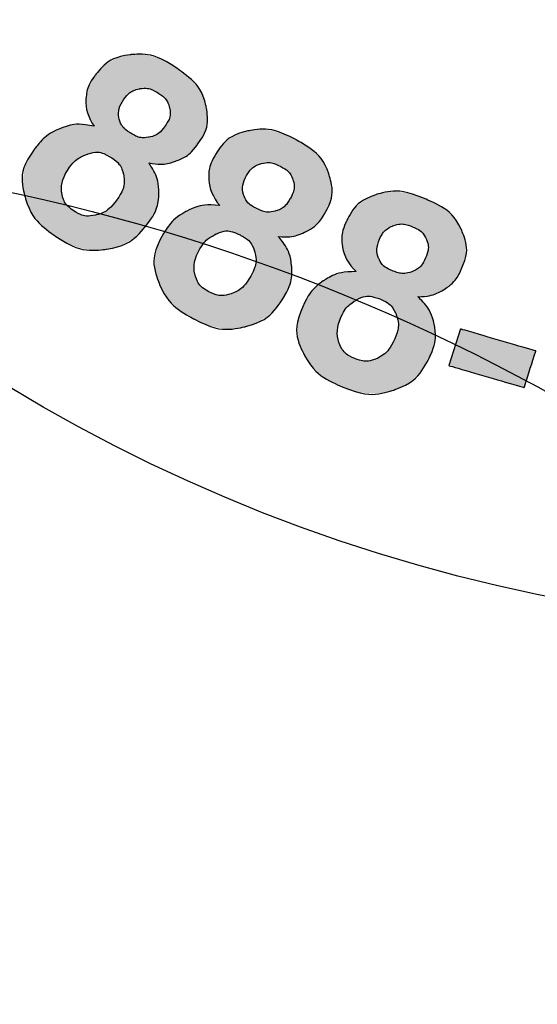
# Model space of a CAD drawing. Units: feet. Extents: x 461 to 997, y 64 to 383.
# Drawn here: x 716 to 717, y 336 to 338 of the extents above; entities that cross this region are included whole.
import ezdxf

# ---------------------------------------------------------------- set-up
doc = ezdxf.new("R2010")
doc.units = ezdxf.units.FT
doc.header["$LTSCALE"] = 10
doc.header["$MEASUREMENT"] = 0
doc.linetypes.add('HIDDEN', pattern=[0.375, 0.25, -0.125])
for name, color, linetype in [('Access Hatch', 5, 'CONTINUOUS'), ('Concrete', 6, 'CONTINUOUS'), ('Pumps', 2, 'CONTINUOUS')]:
    doc.layers.add(name, color=color, linetype=linetype)

msp = doc.modelspace()

# ---------------------------------------------------------------- hatches: boundary and pattern name
at = {"layer": 'Access Hatch', "linetype": 'Continuous'}
h = msp.add_hatch(color=256, dxfattribs=at)
edge = h.paths.add_edge_path(flags=16)
edge.add_spline(control_points=[(717.014, 337.2636), (717.0037, 337.2404), (717.0018, 337.2198), (717.0085, 337.2017), (717.0085, 337.2017), (717.0151, 337.1837), (717.0278, 337.171), (717.0464, 337.1634), (717.0464, 337.1634), (717.0647, 337.156), (717.0825, 337.1562), (717.1, 337.1638), (717.1, 337.1638), (717.1174, 337.1715), (717.1314, 337.187), (717.1419, 337.2107), (717.1419, 337.2107), (717.1511, 337.2312), (717.1523, 337.2503), (717.1458, 337.2676), (717.1458, 337.2676), (717.1392, 337.285), (717.1266, 337.2975), (717.1079, 337.3051), (717.1079, 337.3051), (717.0864, 337.3138), (717.0671, 337.3132), (717.0504, 337.3033), (717.0504, 337.3033), (717.0334, 337.2934), (717.0214, 337.2802), (717.014, 337.2636)], knot_values=[0, 0, 0, 0, 0.125, 0.125, 0.125, 0.125101, 0.25, 0.25, 0.25, 0.250101, 0.375, 0.375, 0.375, 0.375101, 0.5, 0.5, 0.5, 0.500101, 0.625, 0.625, 0.625, 0.625101, 0.75, 0.75, 0.75, 0.750101, 0.875, 0.875, 0.875, 0.875101, 1, 1, 1, 1], degree=3, periodic=0)
edge = h.paths.add_edge_path(flags=16)
edge.add_spline(control_points=[(717.1058, 337.4484), (717.0983, 337.4316), (717.0974, 337.4165), (717.1033, 337.4032), (717.1033, 337.4032), (717.109, 337.3897), (717.1201, 337.3797), (717.1367, 337.373), (717.1367, 337.373), (717.1534, 337.3662), (717.1689, 337.3655), (717.1832, 337.3709), (717.1832, 337.3709), (717.1974, 337.3764), (717.2083, 337.3874), (717.2157, 337.4042), (717.2157, 337.4042), (717.2228, 337.42), (717.2235, 337.4346), (717.2177, 337.4482), (717.2177, 337.4482), (717.212, 337.4617), (717.201, 337.4717), (717.1846, 337.4784), (717.1846, 337.4784), (717.1677, 337.4852), (717.152, 337.4859), (717.1377, 337.4805), (717.1377, 337.4805), (717.1235, 337.4749), (717.1128, 337.4642), (717.1058, 337.4484)], knot_values=[0, 0, 0, 0, 0.125, 0.125, 0.125, 0.125101, 0.25, 0.25, 0.25, 0.250101, 0.375, 0.375, 0.375, 0.375101, 0.5, 0.5, 0.5, 0.500101, 0.625, 0.625, 0.625, 0.625101, 0.75, 0.75, 0.75, 0.750101, 0.875, 0.875, 0.875, 0.875101, 1, 1, 1, 1], degree=3, periodic=0)
edge = h.paths.add_edge_path()
edge.add_spline(control_points=[(717.0498, 337.371), (717.0311, 337.3894), (717.0202, 337.4088), (717.017, 337.4291), (717.017, 337.4291), (717.0138, 337.4493), (717.0165, 337.4691), (717.025, 337.4882), (717.025, 337.4882), (717.0395, 337.521), (717.0635, 337.5433), (717.097, 337.5549), (717.097, 337.5549), (717.1305, 337.5666), (717.1694, 337.5635), (717.2135, 337.5456), (717.2135, 337.5456), (717.2572, 337.5279), (717.2864, 337.5034), (717.301, 337.4722), (717.301, 337.4722), (717.3157, 337.4411), (717.3158, 337.4091), (717.3012, 337.3763), (717.3012, 337.3763), (717.2922, 337.356), (717.2786, 337.3401), (717.2603, 337.3287), (717.2603, 337.3287), (717.2422, 337.3173), (717.2212, 337.3115), (717.1974, 337.3112), (717.1974, 337.3112), (717.2186, 337.2911), (717.2316, 337.269), (717.2365, 337.2448), (717.2365, 337.2448), (717.2415, 337.2207), (717.2385, 337.1963), (717.2276, 337.1717), (717.2276, 337.1717), (717.2095, 337.1311), (717.1814, 337.1037), (717.143, 337.0893), (717.143, 337.0893), (717.1046, 337.0749), (717.063, 337.0768), (717.018, 337.0951), (717.018, 337.0951), (716.976, 337.112), (716.9459, 337.1366), (716.9273, 337.1688), (716.9273, 337.1688), (716.9055, 337.207), (716.9042, 337.2476), (716.9234, 337.2908), (716.9234, 337.2908), (716.9339, 337.3145), (716.9498, 337.3338), (716.971, 337.3487), (716.971, 337.3487), (716.9922, 337.3636), (717.0185, 337.371), (717.0498, 337.371)], knot_values=[0, 0, 0, 0, 0.0625, 0.0625, 0.0625, 0.062601, 0.125, 0.125, 0.125, 0.125101, 0.1875, 0.1875, 0.1875, 0.187601, 0.25, 0.25, 0.25, 0.250101, 0.3125, 0.3125, 0.3125, 0.312601, 0.375, 0.375, 0.375, 0.375101, 0.4375, 0.4375, 0.4375, 0.437601, 0.5, 0.5, 0.5, 0.500101, 0.5625, 0.5625, 0.5625, 0.562601, 0.625, 0.625, 0.625, 0.625101, 0.6875, 0.6875, 0.6875, 0.687601, 0.75, 0.75, 0.75, 0.750101, 0.8125, 0.8125, 0.8125, 0.812601, 0.875, 0.875, 0.875, 0.875101, 0.9375, 0.9375, 0.9375, 0.937601, 1, 1, 1, 1], degree=3, periodic=0)
edge = h.paths.add_edge_path(flags=16)
edge.add_spline(control_points=[(716.6761, 337.4259), (716.6633, 337.4038), (716.6592, 337.3835), (716.6639, 337.3649), (716.6639, 337.3649), (716.6685, 337.3463), (716.6797, 337.3324), (716.6974, 337.323), (716.6974, 337.323), (716.7147, 337.3139), (716.7325, 337.3122), (716.7507, 337.3181), (716.7507, 337.3181), (716.7689, 337.324), (716.7845, 337.3381), (716.7976, 337.3605), (716.7976, 337.3605), (716.8089, 337.38), (716.8123, 337.3988), (716.8076, 337.4168), (716.8076, 337.4168), (716.803, 337.4347), (716.7918, 337.4484), (716.7741, 337.4578), (716.7741, 337.4578), (716.7536, 337.4686), (716.7344, 337.4699), (716.7166, 337.4618), (716.7166, 337.4618), (716.6987, 337.4536), (716.6853, 337.4416), (716.6761, 337.4259)], knot_values=[0, 0, 0, 0, 0.125, 0.125, 0.125, 0.125101, 0.25, 0.25, 0.25, 0.250101, 0.375, 0.375, 0.375, 0.375101, 0.5, 0.5, 0.5, 0.500101, 0.625, 0.625, 0.625, 0.625101, 0.75, 0.75, 0.75, 0.750101, 0.875, 0.875, 0.875, 0.875101, 1, 1, 1, 1], degree=3, periodic=0)
edge = h.paths.add_edge_path(flags=16)
edge.add_spline(control_points=[(716.7877, 337.6005), (716.7784, 337.5846), (716.7758, 337.5697), (716.7802, 337.5558), (716.7802, 337.5558), (716.7845, 337.5419), (716.7944, 337.5308), (716.8102, 337.5224), (716.8102, 337.5224), (716.826, 337.514), (716.8414, 337.5118), (716.8562, 337.5157), (716.8562, 337.5157), (716.8709, 337.5198), (716.8829, 337.5297), (716.8922, 337.5456), (716.8922, 337.5456), (716.9009, 337.5607), (716.9032, 337.5751), (716.899, 337.5891), (716.899, 337.5891), (716.8947, 337.6032), (716.8849, 337.6142), (716.8693, 337.6225), (716.8693, 337.6225), (716.8532, 337.631), (716.8378, 337.6332), (716.8229, 337.6292), (716.8229, 337.6292), (716.8082, 337.6251), (716.7964, 337.6156), (716.7877, 337.6005)], knot_values=[0, 0, 0, 0, 0.125, 0.125, 0.125, 0.125101, 0.25, 0.25, 0.25, 0.250101, 0.375, 0.375, 0.375, 0.375101, 0.5, 0.5, 0.5, 0.500101, 0.625, 0.625, 0.625, 0.625101, 0.75, 0.75, 0.75, 0.750101, 0.875, 0.875, 0.875, 0.875101, 1, 1, 1, 1], degree=3, periodic=0)
edge = h.paths.add_edge_path()
edge.add_spline(control_points=[(716.7235, 337.5291), (716.7069, 337.5493), (716.6982, 337.5697), (716.6972, 337.5902), (716.6972, 337.5902), (716.6962, 337.6106), (716.7011, 337.6301), (716.7117, 337.6482), (716.7117, 337.6482), (716.7297, 337.6793), (716.756, 337.6991), (716.7906, 337.7073), (716.7906, 337.7073), (716.8252, 337.7156), (716.8635, 337.7086), (716.9054, 337.6865), (716.9054, 337.6865), (716.947, 337.6645), (716.9733, 337.6372), (716.9844, 337.6048), (716.9844, 337.6048), (716.9956, 337.5723), (716.9922, 337.5404), (716.9741, 337.5094), (716.9741, 337.5094), (716.9629, 337.49), (716.9476, 337.4756), (716.9282, 337.4661), (716.9282, 337.4661), (716.909, 337.4565), (716.8874, 337.4528), (716.8637, 337.4549), (716.8637, 337.4549), (716.8826, 337.4329), (716.8931, 337.4095), (716.8954, 337.385), (716.8954, 337.385), (716.8977, 337.3605), (716.892, 337.3366), (716.8785, 337.3132), (716.8785, 337.3132), (716.8561, 337.2747), (716.8251, 337.2502), (716.7853, 337.2397), (716.7853, 337.2397), (716.7456, 337.2292), (716.7044, 337.2353), (716.6616, 337.2579), (716.6616, 337.2579), (716.6218, 337.279), (716.5945, 337.3064), (716.5796, 337.3403), (716.5796, 337.3403), (716.562, 337.3805), (716.5652, 337.421), (716.589, 337.462), (716.589, 337.462), (716.6021, 337.4845), (716.62, 337.5021), (716.6427, 337.5148), (716.6427, 337.5148), (716.6654, 337.5275), (716.6924, 337.5323), (716.7235, 337.5291)], knot_values=[0, 0, 0, 0, 0.0625, 0.0625, 0.0625, 0.062601, 0.125, 0.125, 0.125, 0.125101, 0.1875, 0.1875, 0.1875, 0.187601, 0.25, 0.25, 0.25, 0.250101, 0.3125, 0.3125, 0.3125, 0.312601, 0.375, 0.375, 0.375, 0.375101, 0.4375, 0.4375, 0.4375, 0.437601, 0.5, 0.5, 0.5, 0.500101, 0.5625, 0.5625, 0.5625, 0.562601, 0.625, 0.625, 0.625, 0.625101, 0.6875, 0.6875, 0.6875, 0.687601, 0.75, 0.75, 0.75, 0.750101, 0.8125, 0.8125, 0.8125, 0.812601, 0.875, 0.875, 0.875, 0.875101, 0.9375, 0.9375, 0.9375, 0.937601, 1, 1, 1, 1], degree=3, periodic=0)
edge = h.paths.add_edge_path(flags=16)
edge.add_spline(control_points=[(716.3642, 337.6208), (716.3491, 337.6001), (716.3428, 337.5803), (716.3453, 337.5614), (716.3453, 337.5614), (716.3479, 337.5424), (716.3575, 337.5274), (716.3741, 337.5163), (716.3741, 337.5163), (716.3904, 337.5055), (716.4079, 337.5021), (716.4266, 337.5061), (716.4266, 337.5061), (716.4453, 337.5101), (716.4624, 337.5226), (716.4778, 337.5436), (716.4778, 337.5436), (716.4913, 337.5619), (716.4966, 337.5803), (716.494, 337.5986), (716.494, 337.5986), (716.4914, 337.6169), (716.4817, 337.6316), (716.4651, 337.6427), (716.4651, 337.6427), (716.446, 337.6555), (716.427, 337.6587), (716.4084, 337.6524), (716.4084, 337.6524), (716.3897, 337.6461), (716.375, 337.6355), (716.3642, 337.6208)], knot_values=[0, 0, 0, 0, 0.125, 0.125, 0.125, 0.125101, 0.25, 0.25, 0.25, 0.250101, 0.375, 0.375, 0.375, 0.375101, 0.5, 0.5, 0.5, 0.500101, 0.625, 0.625, 0.625, 0.625101, 0.75, 0.75, 0.75, 0.750101, 0.875, 0.875, 0.875, 0.875101, 1, 1, 1, 1], degree=3, periodic=0)
edge = h.paths.add_edge_path(flags=16)
edge.add_spline(control_points=[(716.4943, 337.7833), (716.4833, 337.7684), (716.4791, 337.7538), (716.4819, 337.7396), (716.4819, 337.7396), (716.4847, 337.7253), (716.4933, 337.7133), (716.5081, 337.7034), (716.5081, 337.7034), (716.523, 337.6935), (716.538, 337.6897), (716.5531, 337.6921), (716.5531, 337.6921), (716.5682, 337.6947), (716.5812, 337.7033), (716.5922, 337.7183), (716.5922, 337.7183), (716.6025, 337.7324), (716.6064, 337.7465), (716.6037, 337.7609), (716.6037, 337.7609), (716.601, 337.7753), (716.5925, 337.7872), (716.5779, 337.797), (716.5779, 337.797), (716.5628, 337.8071), (716.5477, 337.8108), (716.5325, 337.8084), (716.5325, 337.8084), (716.5174, 337.8057), (716.5046, 337.7974), (716.4943, 337.7833)], knot_values=[0, 0, 0, 0, 0.125, 0.125, 0.125, 0.125101, 0.25, 0.25, 0.25, 0.250101, 0.375, 0.375, 0.375, 0.375101, 0.5, 0.5, 0.5, 0.500101, 0.625, 0.625, 0.625, 0.625101, 0.75, 0.75, 0.75, 0.750101, 0.875, 0.875, 0.875, 0.875101, 1, 1, 1, 1], degree=3, periodic=0)
edge = h.paths.add_edge_path()
edge.add_spline(control_points=[(716.4227, 337.7187), (716.4084, 337.7405), (716.4019, 337.7616), (716.4032, 337.782), (716.4032, 337.782), (716.4044, 337.8025), (716.4114, 337.8213), (716.4239, 337.8383), (716.4239, 337.8383), (716.4453, 337.8675), (716.4735, 337.8845), (716.5089, 337.8893), (716.5089, 337.8893), (716.5442, 337.894), (716.5815, 337.8833), (716.6208, 337.857), (716.6208, 337.857), (716.6597, 337.831), (716.6829, 337.8013), (716.6904, 337.7679), (716.6904, 337.7679), (716.698, 337.7345), (716.6911, 337.7032), (716.6697, 337.674), (716.6697, 337.674), (716.6564, 337.6559), (716.6397, 337.6431), (716.6193, 337.6356), (716.6193, 337.6356), (716.5992, 337.628), (716.5773, 337.6265), (716.554, 337.6309), (716.554, 337.6309), (716.5703, 337.6071), (716.5782, 337.5828), (716.5778, 337.5582), (716.5778, 337.5582), (716.5774, 337.5336), (716.5691, 337.5104), (716.5531, 337.4885), (716.5531, 337.4885), (716.5266, 337.4524), (716.4931, 337.4311), (716.4524, 337.4247), (716.4524, 337.4247), (716.4117, 337.4182), (716.3714, 337.4284), (716.3314, 337.4551), (716.3314, 337.4551), (716.2941, 337.4801), (716.2699, 337.5101), (716.2588, 337.5453), (716.2588, 337.5453), (716.2458, 337.587), (716.2533, 337.6269), (716.2815, 337.6653), (716.2815, 337.6653), (716.297, 337.6865), (716.3167, 337.7022), (716.3407, 337.7126), (716.3407, 337.7126), (716.3647, 337.7229), (716.392, 337.7249), (716.4227, 337.7187)], knot_values=[0, 0, 0, 0, 0.0625, 0.0625, 0.0625, 0.062601, 0.125, 0.125, 0.125, 0.125101, 0.1875, 0.1875, 0.1875, 0.187601, 0.25, 0.25, 0.25, 0.250101, 0.3125, 0.3125, 0.3125, 0.312601, 0.375, 0.375, 0.375, 0.375101, 0.4375, 0.4375, 0.4375, 0.437601, 0.5, 0.5, 0.5, 0.500101, 0.5625, 0.5625, 0.5625, 0.562601, 0.625, 0.625, 0.625, 0.625101, 0.6875, 0.6875, 0.6875, 0.687601, 0.75, 0.75, 0.75, 0.750101, 0.8125, 0.8125, 0.8125, 0.812601, 0.875, 0.875, 0.875, 0.875101, 0.9375, 0.9375, 0.9375, 0.937601, 1, 1, 1, 1], degree=3, periodic=0)
h = msp.add_hatch(color=256, dxfattribs=at)
edge = h.paths.add_edge_path()
edge.add_spline(control_points=[(717.2715, 337.1465), (717.2715, 337.1465), (717.2995, 337.234), (717.2995, 337.234), (717.2995, 337.234), (717.2995, 337.234), (717.4796, 337.1815), (717.4796, 337.1815), (717.4796, 337.1815), (717.4796, 337.1815), (717.4515, 337.094), (717.4515, 337.094), (717.4515, 337.094), (717.4515, 337.094), (717.2715, 337.1465), (717.2715, 337.1465)], knot_values=[0, 0, 0, 0, 0.25, 0.25, 0.25, 0.250101, 0.5, 0.5, 0.5, 0.500101, 0.75, 0.75, 0.75, 0.750101, 1, 1, 1, 1], degree=3, periodic=0)
edge = h.paths.add_edge_path()
edge.add_spline(control_points=[(718.5609, 336.9858), (718.5609, 336.9858), (718.5526, 337.0769), (718.5526, 337.0769), (718.5526, 337.0769), (718.5526, 337.0769), (718.7401, 337.0926), (718.7401, 337.0926), (718.7401, 337.0926), (718.7401, 337.0926), (718.7484, 337.0015), (718.7484, 337.0015), (718.7484, 337.0015), (718.7484, 337.0015), (718.5609, 336.9858), (718.5609, 336.9858)], knot_values=[0, 0, 0, 0, 0.25, 0.25, 0.25, 0.250101, 0.5, 0.5, 0.5, 0.500101, 0.75, 0.75, 0.75, 0.750101, 1, 1, 1, 1], degree=3, periodic=0)

# ---------------------------------------------------------------- linework, layer by layer
msp.add_circle((718.2923, 340.5175), 4, dxfattribs=at)
at = {"layer": 'Access Hatch'}
for points, knots in [([(716.4227, 337.7187), (716.4084, 337.7405), (716.4019, 337.7616), (716.4032, 337.782), (716.4032, 337.782), (716.4044, 337.8025), (716.4114, 337.8213), (716.4239, 337.8383), (716.4239, 337.8383), (716.4453, 337.8675), (716.4735, 337.8845), (716.5089, 337.8893), (716.5089, 337.8893), (716.5442, 337.894), (716.5815, 337.8833), (716.6208, 337.857), (716.6208, 337.857), (716.6597, 337.831), (716.6829, 337.8013), (716.6904, 337.7679), (716.6904, 337.7679), (716.698, 337.7345), (716.6911, 337.7032), (716.6697, 337.674), (716.6697, 337.674), (716.6564, 337.6559), (716.6397, 337.6431), (716.6193, 337.6356), (716.6193, 337.6356), (716.5992, 337.628), (716.5773, 337.6265), (716.554, 337.6309), (716.554, 337.6309), (716.5703, 337.6071), (716.5782, 337.5828), (716.5778, 337.5582), (716.5778, 337.5582), (716.5774, 337.5336), (716.5691, 337.5104), (716.5531, 337.4885), (716.5531, 337.4885), (716.5266, 337.4524), (716.4931, 337.4311), (716.4524, 337.4247), (716.4524, 337.4247), (716.4117, 337.4182), (716.3714, 337.4284), (716.3314, 337.4551), (716.3314, 337.4551), (716.2941, 337.4801), (716.2699, 337.5101), (716.2588, 337.5453), (716.2588, 337.5453), (716.2458, 337.587), (716.2533, 337.6269), (716.2815, 337.6653), (716.2815, 337.6653), (716.297, 337.6865), (716.3167, 337.7022), (716.3407, 337.7126), (716.3407, 337.7126), (716.3647, 337.7229), (716.392, 337.7249), (716.4227, 337.7187)], [0, 0, 0, 0, 0.0625, 0.0625, 0.0625, 0.09375, 0.125, 0.125, 0.125, 0.15625, 0.1875, 0.1875, 0.1875, 0.21875, 0.25, 0.25, 0.25, 0.28125, 0.3125, 0.3125, 0.3125, 0.34375, 0.375, 0.375, 0.375, 0.40625, 0.4375, 0.4375, 0.4375, 0.46875, 0.5, 0.5, 0.5, 0.53125, 0.5625, 0.5625, 0.5625, 0.59375, 0.625, 0.625, 0.625, 0.65625, 0.6875, 0.6875, 0.6875, 0.71875, 0.75, 0.75, 0.75, 0.78125, 0.8125, 0.8125, 0.8125, 0.84375, 0.875, 0.875, 0.875, 0.90625, 0.9375, 0.9375, 0.9375, 0.96875, 1, 1, 1, 1]), ([(716.4943, 337.7833), (716.4833, 337.7684), (716.4791, 337.7538), (716.4819, 337.7396), (716.4819, 337.7396), (716.4847, 337.7253), (716.4933, 337.7133), (716.5081, 337.7034), (716.5081, 337.7034), (716.523, 337.6935), (716.538, 337.6897), (716.5531, 337.6921), (716.5531, 337.6921), (716.5682, 337.6947), (716.5812, 337.7033), (716.5922, 337.7183), (716.5922, 337.7183), (716.6025, 337.7324), (716.6064, 337.7465), (716.6037, 337.7609), (716.6037, 337.7609), (716.601, 337.7753), (716.5925, 337.7872), (716.5779, 337.797), (716.5779, 337.797), (716.5628, 337.8071), (716.5477, 337.8108), (716.5325, 337.8084), (716.5325, 337.8084), (716.5174, 337.8057), (716.5046, 337.7974), (716.4943, 337.7833)], [0, 0, 0, 0, 0.125, 0.125, 0.125, 0.1875, 0.25, 0.25, 0.25, 0.3125, 0.375, 0.375, 0.375, 0.4375, 0.5, 0.5, 0.5, 0.5625, 0.625, 0.625, 0.625, 0.6875, 0.75, 0.75, 0.75, 0.8125, 0.875, 0.875, 0.875, 0.9375, 1, 1, 1, 1]), ([(716.7235, 337.5291), (716.7069, 337.5493), (716.6982, 337.5697), (716.6972, 337.5902), (716.6972, 337.5902), (716.6962, 337.6106), (716.7011, 337.6301), (716.7117, 337.6482), (716.7117, 337.6482), (716.7297, 337.6793), (716.756, 337.6991), (716.7906, 337.7073), (716.7906, 337.7073), (716.8252, 337.7156), (716.8635, 337.7086), (716.9054, 337.6865), (716.9054, 337.6865), (716.947, 337.6645), (716.9733, 337.6372), (716.9844, 337.6048), (716.9844, 337.6048), (716.9956, 337.5723), (716.9922, 337.5404), (716.9741, 337.5094), (716.9741, 337.5094), (716.9629, 337.49), (716.9476, 337.4756), (716.9282, 337.4661), (716.9282, 337.4661), (716.909, 337.4565), (716.8874, 337.4528), (716.8637, 337.4549), (716.8637, 337.4549), (716.8826, 337.4329), (716.8931, 337.4095), (716.8954, 337.385), (716.8954, 337.385), (716.8977, 337.3605), (716.892, 337.3366), (716.8785, 337.3132), (716.8785, 337.3132), (716.8561, 337.2747), (716.8251, 337.2502), (716.7853, 337.2397), (716.7853, 337.2397), (716.7456, 337.2292), (716.7044, 337.2353), (716.6616, 337.2579), (716.6616, 337.2579), (716.6218, 337.279), (716.5945, 337.3064), (716.5796, 337.3403), (716.5796, 337.3403), (716.562, 337.3805), (716.5652, 337.421), (716.589, 337.462), (716.589, 337.462), (716.6021, 337.4845), (716.62, 337.5021), (716.6427, 337.5148), (716.6427, 337.5148), (716.6654, 337.5275), (716.6924, 337.5323), (716.7235, 337.5291)], [0, 0, 0, 0, 0.0625, 0.0625, 0.0625, 0.09375, 0.125, 0.125, 0.125, 0.15625, 0.1875, 0.1875, 0.1875, 0.21875, 0.25, 0.25, 0.25, 0.28125, 0.3125, 0.3125, 0.3125, 0.34375, 0.375, 0.375, 0.375, 0.40625, 0.4375, 0.4375, 0.4375, 0.46875, 0.5, 0.5, 0.5, 0.53125, 0.5625, 0.5625, 0.5625, 0.59375, 0.625, 0.625, 0.625, 0.65625, 0.6875, 0.6875, 0.6875, 0.71875, 0.75, 0.75, 0.75, 0.78125, 0.8125, 0.8125, 0.8125, 0.84375, 0.875, 0.875, 0.875, 0.90625, 0.9375, 0.9375, 0.9375, 0.96875, 1, 1, 1, 1]), ([(716.3642, 337.6208), (716.3491, 337.6001), (716.3428, 337.5803), (716.3453, 337.5614), (716.3453, 337.5614), (716.3479, 337.5424), (716.3575, 337.5274), (716.3741, 337.5163), (716.3741, 337.5163), (716.3904, 337.5055), (716.4079, 337.5021), (716.4266, 337.5061), (716.4266, 337.5061), (716.4453, 337.5101), (716.4624, 337.5226), (716.4778, 337.5436), (716.4778, 337.5436), (716.4913, 337.5619), (716.4966, 337.5803), (716.494, 337.5986), (716.494, 337.5986), (716.4914, 337.6169), (716.4817, 337.6316), (716.4651, 337.6427), (716.4651, 337.6427), (716.446, 337.6555), (716.427, 337.6587), (716.4084, 337.6524), (716.4084, 337.6524), (716.3897, 337.6461), (716.375, 337.6355), (716.3642, 337.6208)], [0, 0, 0, 0, 0.125, 0.125, 0.125, 0.1875, 0.25, 0.25, 0.25, 0.3125, 0.375, 0.375, 0.375, 0.4375, 0.5, 0.5, 0.5, 0.5625, 0.625, 0.625, 0.625, 0.6875, 0.75, 0.75, 0.75, 0.8125, 0.875, 0.875, 0.875, 0.9375, 1, 1, 1, 1]), ([(716.7877, 337.6005), (716.7784, 337.5846), (716.7758, 337.5697), (716.7802, 337.5558), (716.7802, 337.5558), (716.7845, 337.5419), (716.7944, 337.5308), (716.8102, 337.5224), (716.8102, 337.5224), (716.826, 337.514), (716.8414, 337.5118), (716.8562, 337.5157), (716.8562, 337.5157), (716.8709, 337.5198), (716.8829, 337.5297), (716.8922, 337.5456), (716.8922, 337.5456), (716.9009, 337.5607), (716.9032, 337.5751), (716.899, 337.5891), (716.899, 337.5891), (716.8947, 337.6032), (716.8849, 337.6142), (716.8693, 337.6225), (716.8693, 337.6225), (716.8532, 337.631), (716.8378, 337.6332), (716.8229, 337.6292), (716.8229, 337.6292), (716.8082, 337.6251), (716.7964, 337.6156), (716.7877, 337.6005)], [0, 0, 0, 0, 0.125, 0.125, 0.125, 0.1875, 0.25, 0.25, 0.25, 0.3125, 0.375, 0.375, 0.375, 0.4375, 0.5, 0.5, 0.5, 0.5625, 0.625, 0.625, 0.625, 0.6875, 0.75, 0.75, 0.75, 0.8125, 0.875, 0.875, 0.875, 0.9375, 1, 1, 1, 1]), ([(717.0498, 337.371), (717.0311, 337.3894), (717.0202, 337.4088), (717.017, 337.4291), (717.017, 337.4291), (717.0138, 337.4493), (717.0165, 337.4691), (717.025, 337.4882), (717.025, 337.4882), (717.0395, 337.521), (717.0635, 337.5433), (717.097, 337.5549), (717.097, 337.5549), (717.1305, 337.5666), (717.1694, 337.5635), (717.2135, 337.5456), (717.2135, 337.5456), (717.2572, 337.5279), (717.2864, 337.5034), (717.301, 337.4722), (717.301, 337.4722), (717.3157, 337.4411), (717.3158, 337.4091), (717.3012, 337.3763), (717.3012, 337.3763), (717.2922, 337.356), (717.2786, 337.3401), (717.2603, 337.3287), (717.2603, 337.3287), (717.2422, 337.3173), (717.2212, 337.3115), (717.1974, 337.3112), (717.1974, 337.3112), (717.2186, 337.2911), (717.2316, 337.269), (717.2365, 337.2448), (717.2365, 337.2448), (717.2415, 337.2207), (717.2385, 337.1963), (717.2276, 337.1717), (717.2276, 337.1717), (717.2095, 337.1311), (717.1814, 337.1037), (717.143, 337.0893), (717.143, 337.0893), (717.1046, 337.0749), (717.063, 337.0768), (717.018, 337.0951), (717.018, 337.0951), (716.976, 337.112), (716.9459, 337.1366), (716.9273, 337.1688), (716.9273, 337.1688), (716.9055, 337.207), (716.9042, 337.2476), (716.9234, 337.2908), (716.9234, 337.2908), (716.9339, 337.3145), (716.9498, 337.3338), (716.971, 337.3487), (716.971, 337.3487), (716.9922, 337.3636), (717.0185, 337.371), (717.0498, 337.371)], [0, 0, 0, 0, 0.0625, 0.0625, 0.0625, 0.09375, 0.125, 0.125, 0.125, 0.15625, 0.1875, 0.1875, 0.1875, 0.21875, 0.25, 0.25, 0.25, 0.28125, 0.3125, 0.3125, 0.3125, 0.34375, 0.375, 0.375, 0.375, 0.40625, 0.4375, 0.4375, 0.4375, 0.46875, 0.5, 0.5, 0.5, 0.53125, 0.5625, 0.5625, 0.5625, 0.59375, 0.625, 0.625, 0.625, 0.65625, 0.6875, 0.6875, 0.6875, 0.71875, 0.75, 0.75, 0.75, 0.78125, 0.8125, 0.8125, 0.8125, 0.84375, 0.875, 0.875, 0.875, 0.90625, 0.9375, 0.9375, 0.9375, 0.96875, 1, 1, 1, 1]), ([(717.1058, 337.4484), (717.0983, 337.4316), (717.0974, 337.4165), (717.1033, 337.4032), (717.1033, 337.4032), (717.109, 337.3897), (717.1201, 337.3797), (717.1367, 337.373), (717.1367, 337.373), (717.1534, 337.3662), (717.1689, 337.3655), (717.1832, 337.3709), (717.1832, 337.3709), (717.1974, 337.3764), (717.2083, 337.3874), (717.2157, 337.4042), (717.2157, 337.4042), (717.2228, 337.42), (717.2235, 337.4346), (717.2177, 337.4482), (717.2177, 337.4482), (717.212, 337.4617), (717.201, 337.4717), (717.1846, 337.4784), (717.1846, 337.4784), (717.1677, 337.4852), (717.152, 337.4859), (717.1377, 337.4805), (717.1377, 337.4805), (717.1235, 337.4749), (717.1128, 337.4642), (717.1058, 337.4484)], [0, 0, 0, 0, 0.125, 0.125, 0.125, 0.1875, 0.25, 0.25, 0.25, 0.3125, 0.375, 0.375, 0.375, 0.4375, 0.5, 0.5, 0.5, 0.5625, 0.625, 0.625, 0.625, 0.6875, 0.75, 0.75, 0.75, 0.8125, 0.875, 0.875, 0.875, 0.9375, 1, 1, 1, 1]), ([(716.6761, 337.4259), (716.6633, 337.4038), (716.6592, 337.3835), (716.6639, 337.3649), (716.6639, 337.3649), (716.6685, 337.3463), (716.6797, 337.3324), (716.6974, 337.323), (716.6974, 337.323), (716.7147, 337.3139), (716.7325, 337.3122), (716.7507, 337.3181), (716.7507, 337.3181), (716.7689, 337.324), (716.7845, 337.3381), (716.7976, 337.3605), (716.7976, 337.3605), (716.8089, 337.38), (716.8123, 337.3988), (716.8076, 337.4168), (716.8076, 337.4168), (716.803, 337.4347), (716.7918, 337.4484), (716.7741, 337.4578), (716.7741, 337.4578), (716.7536, 337.4686), (716.7344, 337.4699), (716.7166, 337.4618), (716.7166, 337.4618), (716.6987, 337.4536), (716.6853, 337.4416), (716.6761, 337.4259)], [0, 0, 0, 0, 0.125, 0.125, 0.125, 0.1875, 0.25, 0.25, 0.25, 0.3125, 0.375, 0.375, 0.375, 0.4375, 0.5, 0.5, 0.5, 0.5625, 0.625, 0.625, 0.625, 0.6875, 0.75, 0.75, 0.75, 0.8125, 0.875, 0.875, 0.875, 0.9375, 1, 1, 1, 1]), ([(717.014, 337.2636), (717.0037, 337.2404), (717.0018, 337.2198), (717.0085, 337.2017), (717.0085, 337.2017), (717.0151, 337.1837), (717.0278, 337.171), (717.0464, 337.1634), (717.0464, 337.1634), (717.0647, 337.156), (717.0825, 337.1562), (717.1, 337.1638), (717.1, 337.1638), (717.1174, 337.1715), (717.1314, 337.187), (717.1419, 337.2107), (717.1419, 337.2107), (717.1511, 337.2312), (717.1523, 337.2503), (717.1458, 337.2676), (717.1458, 337.2676), (717.1392, 337.285), (717.1266, 337.2975), (717.1079, 337.3051), (717.1079, 337.3051), (717.0864, 337.3138), (717.0671, 337.3132), (717.0504, 337.3033), (717.0504, 337.3033), (717.0334, 337.2934), (717.0214, 337.2802), (717.014, 337.2636)], [0, 0, 0, 0, 0.125, 0.125, 0.125, 0.1875, 0.25, 0.25, 0.25, 0.3125, 0.375, 0.375, 0.375, 0.4375, 0.5, 0.5, 0.5, 0.5625, 0.625, 0.625, 0.625, 0.6875, 0.75, 0.75, 0.75, 0.8125, 0.875, 0.875, 0.875, 0.9375, 1, 1, 1, 1]), ([(717.2715, 337.1465), (717.2715, 337.1465), (717.2995, 337.234), (717.2995, 337.234), (717.2995, 337.234), (717.2995, 337.234), (717.4796, 337.1815), (717.4796, 337.1815), (717.4796, 337.1815), (717.4796, 337.1815), (717.4515, 337.094), (717.4515, 337.094), (717.4515, 337.094), (717.4515, 337.094), (717.2715, 337.1465), (717.2715, 337.1465)], [0, 0, 0, 0, 0.25, 0.25, 0.25, 0.375, 0.5, 0.5, 0.5, 0.625, 0.75, 0.75, 0.75, 0.875, 1, 1, 1, 1])]:
    msp.add_open_spline(points, degree=3, knots=knots, dxfattribs=at)
at = {"layer": 'Concrete', "linetype": 'Continuous'}
for radius in [48.2395, 48.1198, 48]:
    msp.add_circle((717.4964, 315.9658), radius, dxfattribs=at)
at = {"layer": 'Concrete', "linetype": 'HIDDEN'}
msp.add_circle((717.4964, 315.9658), 42, dxfattribs=at)
at = {"layer": 'Pumps'}
for radius in [5.95, 5.7, 4.7]:
    msp.add_circle((715.244, 332.9628), radius, dxfattribs=at)

doc.saveas('drawing.dxf')
